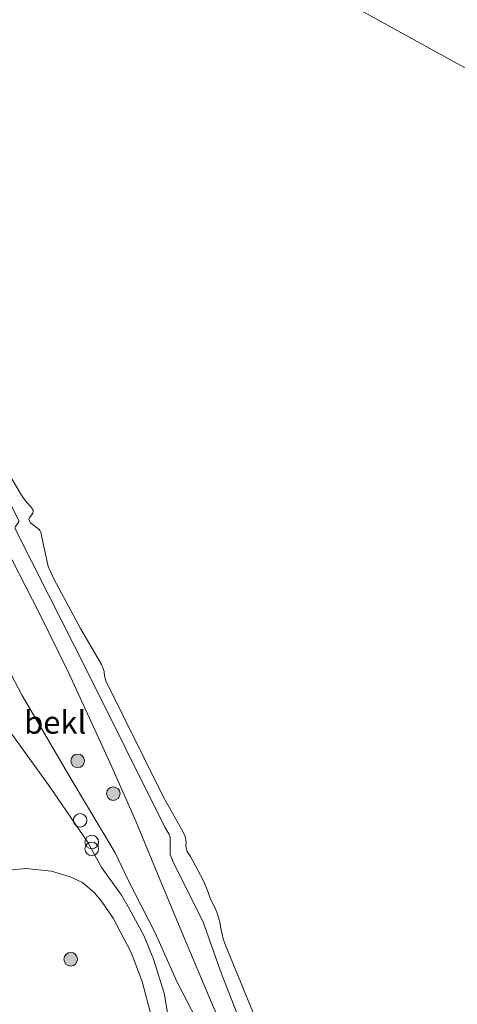
# Model space of a CAD drawing. Units: metres. Extents: x 189994 to 194969, y 506248 to 512503.
# Drawn here: x 191387 to 191435, y 507467 to 507576 of the extents above; entities that cross this region are included whole.
import ezdxf
from ezdxf.enums import TextEntityAlignment as Align

# ---------------------------------------------------------------- set-up
doc = ezdxf.new("R2010")
doc.units = ezdxf.units.M
doc.layers.get('0').update_dxf_attribs({"lineweight": 25})
for name, color, linetype, lineweight in [('B-ME-GR-BOOM-S-B1', 93, 'Continuous', 18), ('B-ME-GW-KRUINLIJN-L-B1', 93, 'Continuous', 18), ('B-ME-IE-GRASLAND-GV-B6', 93, 'Continuous', 18), ('B-ME-IE-GRONDWERKLIJN-GROND_INGERICHT-GV-B6', 253, 'Continuous', 18), ('B-ME-IE-HULPGEOMETRIE-L-B1', 53, 'Continuous', 18), ('B-ME-IE-INRICHTINGSELEMENT-S-B1', 253, 'Continuous', 18), ('B-ME-OB-BEKLEDING-GV-B6', 253, 'Continuous', 18), ('B-ME-OB-WATERLIJN-L-B1', 133, 'OB-WATERLIJN', 18), ('B-ME-OG-WATER-GV-B6', 153, 'Continuous', 18), ('B-ME-VH-VERH_SOORT-BITUMEN-GV-B6', 8, 'IE-TERREINAFSCHEIDING-NATUURLIJK-HOUTWAL', 18)]:
    doc.layers.add(name, color=color, linetype=linetype, lineweight=lineweight)
doc.styles.add('NLCS-ISO', font='NLCS-ISO.TTF')
doc.linetypes.add('IE-TERREINAFSCHEIDING-NATUURLIJK-HOUTWAL', pattern='A,7,-1.5,[67,NLCS.SHX,S=0.75,R=45,X=0,Y=0],-1.5,7,-1.5,[70,NLCS.SHX,S=0.75,R=0,X=0,Y=0],-1.5', length=20)
doc.linetypes.add('OB-WATERLIJN', pattern='A,10,[32,NLCS.SHX,S=2,R=0,X=0,Y=0],-12', length=22)

# ---------------------------------------------------------------- blocks, each defined once
blk = doc.blocks.new('dtb')
blk.add_circle((0, 0), 0.75)
blk = doc.blocks.new('prullenbak')
for centre in [(-0.375, 0), (0.375, 0)]:
    blk.add_circle(centre, 0.75)
blk = doc.blocks.new('boom')
blk.add_hatch(color=256).paths.add_polyline_path([(-0.75, 0, 1), (0.75, 0, 1)])
blk.add_circle((0, 0), 0.75)

msp = doc.modelspace()

# ---------------------------------------------------------------- linework, layer by layer
at = {"layer": 'B-ME-GW-KRUINLIJN-L-B1'}
msp.add_polyline3d([(191409.46, 507460.22, 0.92), (191404.56, 507469.67, 1.17), (191402.18, 507475.02, 1.16), (191399.26, 507480.73, 1.18), (191397.79, 507483.81, 1.13), (191393.04, 507491.76, 1.22), (191387.53, 507501.13, 1.19), (191384.35, 507507.18, 1.18), (191380.1, 507515.17, 1.3), (191377.54, 507519.88, 1.25), (191375.76, 507522.9, 1.17), (191370.81, 507530.82, 1.13), (191367.24, 507535.86, 0.9), (191365.41, 507538.15, 0.93), (191364.08, 507539.16, 0.94), (191363.02, 507539.65, 0.96), (191358.33, 507539.48, 1.01), (191352.81, 507538.47, 1.11), (191343.6, 507536.15, 1.59), (191341.57, 507535.6, 1.62), (191340.86, 507535.52, 1.64), (191340.09, 507535.67, 1.63), (191339.56, 507535.94, 1.62), (191338.6, 507536.75, 1.41)], dxfattribs=at)
at = {"layer": 'B-ME-IE-GRASLAND-GV-B6'}
for points in [[(191385.69, 507517.56, 0.55), (191389.47, 507510.19, 0.58), (191392.67, 507503.61, 0.6), (191397.42, 507493.3, 0.69), (191400.07, 507487.31, 0.66), (191402.5, 507481.44, 0.65), (191405.29, 507474.66, 0.71), (191408.29, 507467.62, 0.71), (191417.54, 507446.09, 0.87)], [(191409.46, 507460.22, 0.92), (191404.56, 507469.67, 1.17), (191402.18, 507475.02, 1.16), (191399.26, 507480.73, 1.18), (191397.79, 507483.81, 1.13), (191393.04, 507491.76, 1.22), (191387.53, 507501.13, 1.19), (191384.35, 507507.18, 1.18)], [(191384.27, 507481.72, 1.38), (191387.96, 507482.09, 1.24), (191390.76, 507481.81, 1.21), (191392.84, 507481.19, 1.18), (191394.19, 507480.56, 1.15), (191395.49, 507479.47, 1.12), (191396.27, 507478.51, 1.09), (191397.56, 507476.62, 1.08), (191399.53, 507472.86, 1.11), (191400.74, 507469.65, 1.11), (191401.82, 507465.61, 1.26)]]:
    msp.add_polyline3d(points, dxfattribs=at)
at = {"layer": 'B-ME-IE-GRONDWERKLIJN-GROND_INGERICHT-GV-B6'}
for points in [[(191384.35, 507507.18, 1.18), (191387.53, 507501.13, 1.19), (191393.04, 507491.76, 1.22), (191397.79, 507483.81, 1.13), (191399.26, 507480.73, 1.18), (191402.18, 507475.02, 1.16), (191404.56, 507469.67, 1.17), (191409.46, 507460.22, 0.92)], [(191403.92, 507464.07, 1.22), (191403.18, 507468.38, 1.14), (191402.02, 507472.1, 1.15), (191400.99, 507474.66, 1.17), (191399.31, 507477.68, 1.15), (191398.47, 507479.17, 1.16), (191396.32, 507482.16, 1.22), (191394.72, 507485.04, 1.1), (191390.59, 507491.1, 1.08), (191386.21, 507497.13, 1.1)]]:
    msp.add_polyline3d(points, dxfattribs=at)
at = {"layer": 'B-ME-IE-HULPGEOMETRIE-L-B1'}
msp.add_polyline3d([(191252.67, 507671.34, 2.5), (191258.8, 507667.97, 2.4), (191264.15, 507665.02, 2.29), (191278.01, 507657.39, 2.16), (191280.93, 507655.78, 2.2), (191282.39, 507654.97, 2.24), (191289.66, 507650.97, 1.57), (191306.21, 507641.86, 0.41), (191308.3, 507640.72, 0.22), (191311.73, 507638.83, -0.23), (191574.73, 507494.07, -0.28), (191592.46, 507526.34, -0.23), (191592.94, 507527.21, 0.28), (191616.84, 507570.56, 0.51), (191619.57, 507575.5, 0.63), (191621.76, 507579.47, 1.28), (191622.71, 507581.19, 1.31), (191624.29, 507584.05, 0.72), (191624.88, 507584.95, 0.75), (191625.67, 507586.18, -0.23), (191676.01, 507678, -0.28)], dxfattribs=at)
at = {"layer": 'B-ME-OB-BEKLEDING-GV-B6'}
for points in [[(191415.46, 507455.23, -0.13), (191409.48, 507470.51, -0.08), (191407.44, 507476.3, 0.02), (191404.17, 507482.79, 0.01), (191403.97, 507483.26, 0.01), (191403.84, 507483.63, 0.02), (191403.85, 507485.53, 0.03), (191403.7, 507485.93, 0.03), (191403.26, 507486.66, 0.03), (191394.65, 507503.91, 0.03), (191390.44, 507512.23, 0.07), (191386.78, 507519.5, -0.04), (191386.75, 507519.6, -0.03), (191386.81, 507519.75, -0.03), (191387.17, 507520.26, -0.1), (191387.17, 507520.36, -0.1), (191387.05, 507520.62, -0.1), (191383.05, 507528.49, -0.15), (191380.74, 507533.21, -0.23)], [(191386.39, 507524.99, -0.23), (191387.46, 507523.21, -0.23), (191387.8, 507522.74, -0.23), (191388.07, 507522.39, -0.23), (191388.49, 507521.93, -0.23), (191388.76, 507521.54, -0.23), (191388.77, 507521.42, -0.23), (191388.72, 507521.23, -0.23), (191388.35, 507520.7, -0.23), (191388.31, 507520.63, -0.23), (191388.29, 507520.54, -0.23), (191388.31, 507520.42, -0.23), (191388.47, 507520.17, -0.23), (191389.43, 507519.42, -0.23), (191389.5, 507519.33, -0.23), (191389.65, 507519.07, -0.23), (191389.69, 507518.71, -0.23), (191390.25, 507516.06, -0.23), (191390.41, 507515.35, -0.23), (191391.07, 507513.9, -0.23), (191393.97, 507508.53, -0.23), (191396.27, 507504.57, -0.23), (191396.48, 507504.11, -0.23), (191396.59, 507503.78, -0.23), (191396.61, 507503.32, -0.23), (191396.77, 507502.77, -0.23), (191403.1, 507489.97, -0.23), (191405.1, 507486.43, -0.23), (191405.33, 507485.97, -0.23), (191405.53, 507485.5, -0.23), (191405.6, 507484.94, -0.23), (191405.57, 507484.59, -0.23), (191405.62, 507484.21, -0.23), (191405.71, 507483.98, -0.23), (191406.08, 507483.41, -0.23), (191407.43, 507480.88, -0.23), (191407.83, 507479.97, -0.23), (191408.24, 507478.85, -0.23), (191408.85, 507477.56, -0.23), (191409.09, 507476.95, -0.23), (191409.32, 507476.18, -0.23), (191409.43, 507475.5, -0.23), (191409.55, 507474.86, -0.23), (191409.68, 507474.36, -0.23), (191409.85, 507473.84, -0.23), (191410.22, 507472.91, -0.23), (191417.94, 507454.16, -0.23)], [(191386.78, 507519.5, -0.04), (191390.44, 507512.23, 0.07), (191394.65, 507503.91, 0.03), (191403.26, 507486.66, 0.03), (191403.7, 507485.93, 0.03), (191403.85, 507485.53, 0.03), (191403.84, 507483.63, 0.02), (191403.97, 507483.26, 0.01), (191404.17, 507482.79, 0.01), (191407.44, 507476.3, 0.02), (191409.48, 507470.51, -0.08), (191415.46, 507455.23, -0.13)], [(191417.54, 507446.09, 0.87), (191408.29, 507467.62, 0.71), (191405.29, 507474.66, 0.71), (191402.5, 507481.44, 0.65), (191400.07, 507487.31, 0.66), (191397.42, 507493.3, 0.69), (191392.67, 507503.61, 0.6), (191389.47, 507510.19, 0.58), (191385.69, 507517.56, 0.55)]]:
    msp.add_polyline3d(points, dxfattribs=at)
at = {"layer": 'B-ME-OB-WATERLIJN-L-B1'}
msp.add_polyline3d([(191386.39, 507524.99, -0.23), (191387.46, 507523.21, -0.23), (191387.8, 507522.74, -0.23), (191388.07, 507522.39, -0.23), (191388.49, 507521.93, -0.23), (191388.76, 507521.54, -0.23), (191388.77, 507521.42, -0.23), (191388.72, 507521.23, -0.23), (191388.35, 507520.7, -0.23), (191388.31, 507520.63, -0.23), (191388.29, 507520.54, -0.23), (191388.31, 507520.42, -0.23), (191388.47, 507520.17, -0.23), (191389.43, 507519.42, -0.23), (191389.5, 507519.33, -0.23), (191389.65, 507519.07, -0.23), (191389.69, 507518.71, -0.23), (191390.25, 507516.06, -0.23), (191390.41, 507515.35, -0.23), (191391.07, 507513.9, -0.23), (191393.97, 507508.53, -0.23), (191396.27, 507504.57, -0.23), (191396.48, 507504.11, -0.23), (191396.59, 507503.78, -0.23), (191396.61, 507503.32, -0.23), (191396.77, 507502.77, -0.23), (191403.1, 507489.97, -0.23), (191405.1, 507486.43, -0.23), (191405.33, 507485.97, -0.23), (191405.53, 507485.5, -0.23), (191405.6, 507484.94, -0.23), (191405.57, 507484.59, -0.23), (191405.62, 507484.21, -0.23), (191405.71, 507483.98, -0.23), (191406.08, 507483.41, -0.23), (191407.43, 507480.88, -0.23), (191407.83, 507479.97, -0.23), (191408.24, 507478.85, -0.23), (191408.85, 507477.56, -0.23), (191409.09, 507476.95, -0.23), (191409.32, 507476.18, -0.23), (191409.43, 507475.5, -0.23), (191409.55, 507474.86, -0.23), (191409.68, 507474.36, -0.23), (191409.85, 507473.84, -0.23), (191410.22, 507472.91, -0.23), (191417.94, 507454.16, -0.23)], dxfattribs=at)
at = {"layer": 'B-ME-OG-WATER-GV-B6'}
for points in [[(191574.73, 507494.07, -0.28), (191311.73, 507638.83, -0.23)], [(191311.73, 507638.83, -0.23), (191574.73, 507494.07, -0.28)], [(191417.94, 507454.16, -0.23), (191410.22, 507472.91, -0.23), (191409.85, 507473.84, -0.23), (191409.68, 507474.36, -0.23), (191409.55, 507474.86, -0.23), (191409.43, 507475.5, -0.23), (191409.32, 507476.18, -0.23), (191409.09, 507476.95, -0.23), (191408.85, 507477.56, -0.23), (191408.24, 507478.85, -0.23), (191407.83, 507479.97, -0.23), (191407.43, 507480.88, -0.23), (191406.08, 507483.41, -0.23), (191405.71, 507483.98, -0.23), (191405.62, 507484.21, -0.23), (191405.57, 507484.59, -0.23), (191405.6, 507484.94, -0.23), (191405.53, 507485.5, -0.23), (191405.33, 507485.97, -0.23), (191405.1, 507486.43, -0.23), (191403.1, 507489.97, -0.23), (191396.77, 507502.77, -0.23), (191396.61, 507503.32, -0.23), (191396.59, 507503.78, -0.23), (191396.48, 507504.11, -0.23), (191396.27, 507504.57, -0.23), (191393.97, 507508.53, -0.23), (191391.07, 507513.9, -0.23), (191390.41, 507515.35, -0.23), (191390.25, 507516.06, -0.23), (191389.69, 507518.71, -0.23), (191389.65, 507519.07, -0.23), (191389.5, 507519.33, -0.23), (191389.43, 507519.42, -0.23), (191388.47, 507520.17, -0.23), (191388.31, 507520.42, -0.23), (191388.29, 507520.54, -0.23), (191388.31, 507520.63, -0.23), (191388.35, 507520.7, -0.23), (191388.72, 507521.23, -0.23), (191388.77, 507521.42, -0.23), (191388.76, 507521.54, -0.23), (191388.49, 507521.93, -0.23), (191388.07, 507522.39, -0.23), (191387.8, 507522.74, -0.23), (191387.46, 507523.21, -0.23), (191386.39, 507524.99, -0.23)]]:
    msp.add_polyline3d(points, dxfattribs=at)
at = {"layer": 'B-ME-VH-VERH_SOORT-BITUMEN-GV-B6'}
for points in [[(191386.21, 507497.13, 1.1), (191390.59, 507491.1, 1.08), (191394.72, 507485.04, 1.1), (191396.32, 507482.16, 1.22), (191398.47, 507479.17, 1.16), (191399.31, 507477.68, 1.15), (191400.99, 507474.66, 1.17), (191402.02, 507472.1, 1.15), (191403.18, 507468.38, 1.14), (191403.92, 507464.07, 1.22)], [(191401.82, 507465.61, 1.26), (191400.74, 507469.65, 1.11), (191399.53, 507472.86, 1.11), (191397.56, 507476.62, 1.08), (191396.27, 507478.51, 1.09), (191395.49, 507479.47, 1.12), (191394.19, 507480.56, 1.15), (191392.84, 507481.19, 1.18), (191390.76, 507481.81, 1.21), (191387.96, 507482.09, 1.24), (191384.27, 507481.72, 1.38)]]:
    msp.add_polyline3d(points, dxfattribs=at)

# ---------------------------------------------------------------- block references
at = {"layer": 'B-ME-GR-BOOM-S-B1', "rotation": 90}
for p in [(191393.66, 507493.95, 1.06), (191397.58, 507490.34, 0.98), (191392.89, 507472.11, 1.13)]:
    msp.add_blockref('boom', p, dxfattribs=at)
at = {"layer": 'B-ME-IE-INRICHTINGSELEMENT-S-B1', "rotation": 90}
for name, p in [('dtb', (191393.93, 507487.4, 2.12)), ('prullenbak', (191395.21, 507484.64, 1.13))]:
    msp.add_blockref(name, p, dxfattribs=at)

# ---------------------------------------------------------------- texts
at = {"layer": 'B-ME-OB-BEKLEDING-GV-B6', "ltscale": 0.2, "style": 'NLCS-ISO'}
msp.add_text('bekl', height=2.5, dxfattribs=at).set_placement((191391.18, 507498.19), align=Align.MIDDLE_CENTER)

doc.saveas('drawing.dxf')
